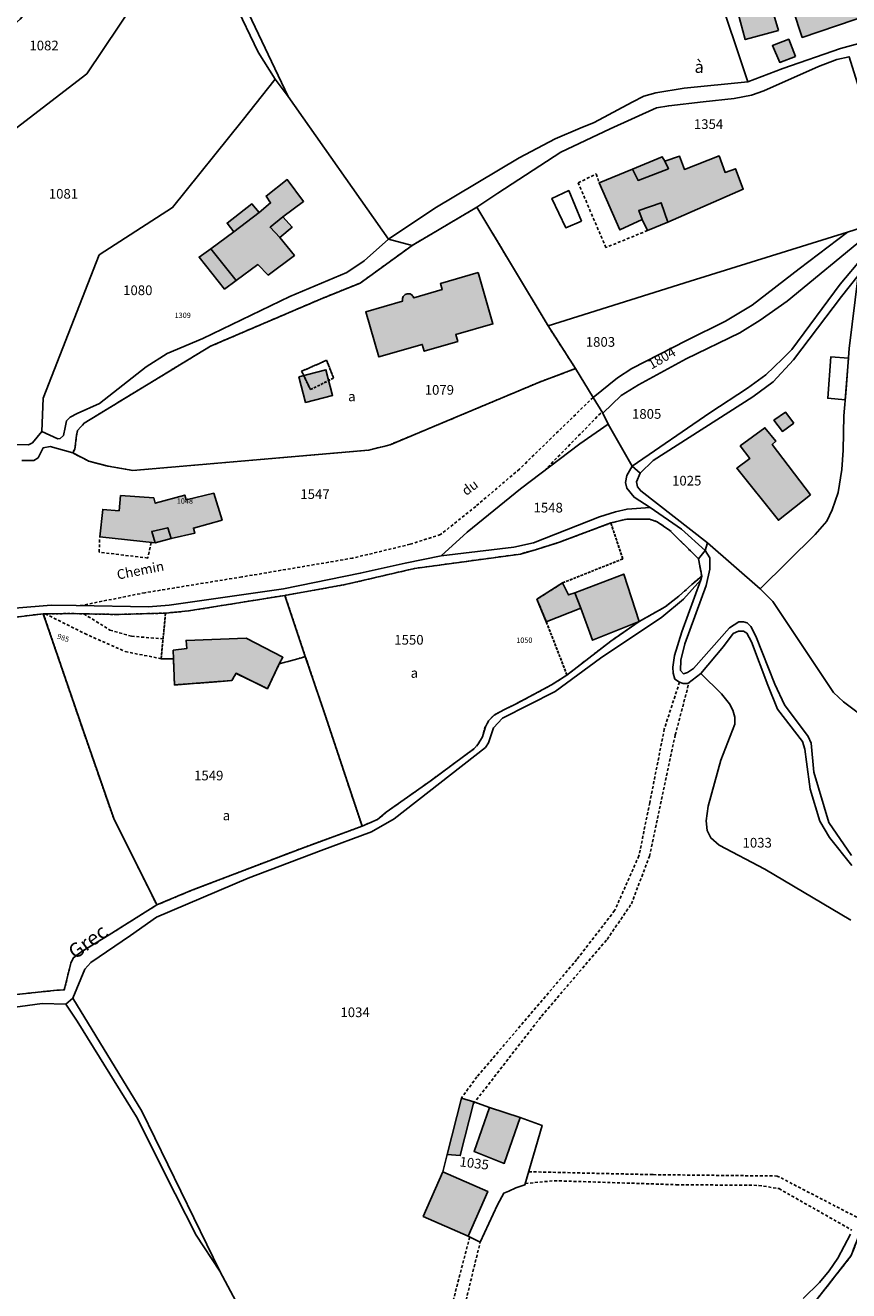
# Model space of a CAD drawing. Units: metres. Extents: x 1047456 to 1051217, y 6303578 to 6306569.
# Drawn here: x 1048767 to 1048937, y 6304135 to 6304396 of the extents above; entities that cross this region are included whole.
import ezdxf
from ezdxf.enums import TextEntityAlignment as Align

# ---------------------------------------------------------------- set-up
doc = ezdxf.new("R2010")
doc.units = ezdxf.units.M
for name, pattern in [('TOPO1', [1, 0.6, -0.4]), ('TOPO2', [2.4, 2, -0.4]), ('TOPO4', [0.8, 0.5, -0.3]), ('TOPO5', [5.4, 3, -1, 0.4, -1])]:
    doc.linetypes.add(name, pattern=pattern)
for name, color, linetype in [('ig_cad_bati_dur', 152, 'CONTINUOUS'), ('ig_cad_bati_dur_hach', 24, 'CONTINUOUS'), ('ig_cad_bati_leger', 215, 'CONTINUOUS'), ('ig_cad_bati_leger_hach', 243, 'CONTINUOUS'), ('ig_cad_detail_lineaire', 252, 'TOPO1'), ('ig_cad_divers_texte', 8, 'CONTINUOUS'), ('ig_cad_hydro', 140, 'CONTINUOUS'), ('ig_cad_lieudit', 7, 'ByLayer'), ('ig_cad_limcom', 1, 'TOPO5'), ('ig_cad_nom_voie', 8, 'CONTINUOUS'), ('ig_cad_numero_voie', 40, 'CONTINUOUS'), ('ig_cad_parcel', 3, 'CONTINUOUS'), ('ig_cad_parcel_num', 3, 'CONTINUOUS'), ('ig_cad_piscine_etang_bassin', 4, 'CONTINUOUS'), ('ig_cad_section', 20, 'TOPO2'), ('ig_cad_sfisc', 2, 'TOPO4'), ('ig_cad_sfisc_texte', 2, 'CONTINUOUS')]:
    doc.layers.add(name, color=color, linetype=linetype)
doc.styles.add('Times New Roman', font='times.ttf')

msp = doc.modelspace()

# ---------------------------------------------------------------- hatches: boundary and pattern name
at = {"layer": 'ig_cad_bati_dur_hach'}
for points in [[(1048945.73, 6304399.72), (1048943.53, 6304405.38), (1048925.81, 6304399.43), (1048927.76, 6304393.64)], [(1048922.83, 6304395.06), (1048921.27, 6304400.35), (1048914.48, 6304398.59), (1048915.99, 6304393.17)], [(1048926.32, 6304389.71), (1048924.96, 6304393.25), (1048921.6, 6304391.93), (1048923.1, 6304388.46)], [(1048892.71, 6304366.46), (1048885.81, 6304363.58), (1048890.06, 6304353.88), (1048894.72, 6304356.07), (1048893.97, 6304357.87), (1048898.58, 6304359.5), (1048900.02, 6304355.52), (1048915.56, 6304362.28), (1048913.99, 6304366.51), (1048911.81, 6304365.76), (1048910.56, 6304369.18), (1048903.41, 6304366.37), (1048902.41, 6304369.1), (1048899.36, 6304368.1), (1048900.1, 6304366.52), (1048893.84, 6304364.1)], [(1048810.83, 6304343.48), (1048815.32, 6304346.74), (1048817.45, 6304344.56), (1048822.88, 6304348.64), (1048819.87, 6304352.33), (1048817.87, 6304354.45), (1048820.48, 6304356.58), (1048824.79, 6304359.78), (1048821.41, 6304364.27), (1048817.04, 6304360.89), (1048817.98, 6304359.45), (1048815.61, 6304357.51), (1048810.37, 6304353.49), (1048805.62, 6304349.98)], [(1048819.87, 6304352.33), (1048822.43, 6304354.46), (1048820.48, 6304356.58), (1048817.87, 6304354.45)], [(1048860.81, 6304345.07), (1048863.88, 6304334.5), (1048856.19, 6304332.28), (1048856.6, 6304330.84), (1048849.69, 6304328.83), (1048849.27, 6304330.27), (1048840.34, 6304327.69), (1048837.63, 6304337), (1048845.22, 6304339.2), (1048845.19, 6304339.32), (1048845.18, 6304339.53), (1048845.19, 6304339.74), (1048845.25, 6304339.94), (1048845.34, 6304340.13), (1048845.46, 6304340.3), (1048845.6, 6304340.45), (1048845.78, 6304340.57), (1048845.97, 6304340.66), (1048846.17, 6304340.71), (1048846.38, 6304340.73), (1048846.59, 6304340.72), (1048846.79, 6304340.67), (1048846.98, 6304340.58), (1048847.15, 6304340.46), (1048847.3, 6304340.31), (1048847.42, 6304340.14), (1048847.51, 6304339.95), (1048847.53, 6304339.87), (1048853.39, 6304341.57), (1048853.02, 6304342.81)], [(1048823.83, 6304323.59), (1048829.4, 6304325.03), (1048830.78, 6304319.72), (1048825.2, 6304318.28)], [(1048929.48, 6304299.2), (1048921.55, 6304309.57), (1048922.3, 6304310.32), (1048920.05, 6304313.06), (1048914.96, 6304309.31), (1048916.9, 6304306.7), (1048914.23, 6304304.7), (1048922.84, 6304293.95)], [(1048794.17, 6304289.28), (1048793.43, 6304291.65), (1048796.73, 6304292.41), (1048797.42, 6304290.17), (1048802.34, 6304291.3), (1048802.03, 6304292.36), (1048807.95, 6304293.99), (1048806.25, 6304299.55), (1048800.51, 6304298.16), (1048800.26, 6304299.16), (1048794.15, 6304297.46), (1048793.84, 6304298.58), (1048786.99, 6304299.06), (1048786.68, 6304295.94), (1048783.31, 6304296.19), (1048782.7, 6304290.56)], [(1048894.1, 6304273.09), (1048890.88, 6304282.87), (1048880.79, 6304278.98), (1048882.05, 6304275.8), (1048884.43, 6304269.18)], [(1048797.92, 6304265.33), (1048798.12, 6304259.97), (1048809.96, 6304260.87), (1048810.84, 6304262.37), (1048817.33, 6304259.19), (1048819.75, 6304264.32), (1048820.5, 6304265.69), (1048812.93, 6304269.61), (1048800.53, 6304269.15), (1048800.67, 6304267.46), (1048797.86, 6304267.14)], [(1048854.44, 6304163.08), (1048857.12, 6304162.82), (1048859.96, 6304173.89), (1048857.37, 6304174.7)], [(1048869.52, 6304170.68), (1048863.17, 6304172.78), (1048859.97, 6304163.64), (1048866.2, 6304161.22)], [(1048858.76, 6304146.18), (1048862.8, 6304155.42), (1048853.52, 6304159.49), (1048849.49, 6304150.27)]]:
    msp.add_hatch(color=256, dxfattribs=at).paths.add_polyline_path(points)
at = {"layer": 'ig_cad_bati_leger_hach'}
for points in [[(1048892.71, 6304366.46), (1048893.84, 6304364.1), (1048900.1, 6304366.52), (1048899.36, 6304368.1), (1048898.83, 6304368.98)], [(1048810.37, 6304353.49), (1048815.61, 6304357.51), (1048814.1, 6304359.25), (1048808.99, 6304355.3)], [(1048894.72, 6304356.07), (1048895.79, 6304353.77), (1048900.02, 6304355.52), (1048898.58, 6304359.5), (1048893.97, 6304357.87)], [(1048810.83, 6304343.48), (1048805.62, 6304349.98), (1048803.2, 6304348.29), (1048808.46, 6304341.67)], [(1048926.02, 6304313.99), (1048924.27, 6304316.29), (1048921.91, 6304314.6), (1048923.65, 6304312.3)], [(1048794.17, 6304289.28), (1048797.42, 6304290.17), (1048796.73, 6304292.41), (1048793.43, 6304291.65)], [(1048874.9, 6304272.99), (1048882.05, 6304275.8), (1048880.79, 6304278.98), (1048879.49, 6304278.54), (1048878.26, 6304281.04), (1048872.96, 6304277.67)]]:
    msp.add_hatch(color=256, dxfattribs=at).paths.add_polyline_path(points)

# ---------------------------------------------------------------- linework, layer by layer
at = {"layer": 'ig_cad_bati_dur'}
for points in [[(1048945.73, 6304399.72), (1048943.53, 6304405.38), (1048925.81, 6304399.43), (1048927.76, 6304393.64)], [(1048922.83, 6304395.06), (1048921.27, 6304400.35), (1048914.48, 6304398.59), (1048915.99, 6304393.17)], [(1048926.32, 6304389.71), (1048924.96, 6304393.25), (1048921.6, 6304391.93), (1048923.1, 6304388.46)], [(1048892.71, 6304366.46), (1048885.81, 6304363.58), (1048890.06, 6304353.88), (1048894.72, 6304356.07), (1048893.97, 6304357.87), (1048898.58, 6304359.5), (1048900.02, 6304355.52), (1048915.56, 6304362.28), (1048913.99, 6304366.51), (1048911.81, 6304365.76), (1048910.56, 6304369.18), (1048903.41, 6304366.37), (1048902.41, 6304369.1), (1048899.36, 6304368.1), (1048900.1, 6304366.52), (1048893.84, 6304364.1)], [(1048810.83, 6304343.48), (1048815.32, 6304346.74), (1048817.45, 6304344.56), (1048822.88, 6304348.64), (1048819.87, 6304352.33), (1048817.87, 6304354.45), (1048820.48, 6304356.58), (1048824.79, 6304359.78), (1048821.41, 6304364.27), (1048817.04, 6304360.89), (1048817.98, 6304359.45), (1048815.61, 6304357.51), (1048810.37, 6304353.49), (1048805.62, 6304349.98)], [(1048819.87, 6304352.33), (1048822.43, 6304354.46), (1048820.48, 6304356.58), (1048817.87, 6304354.45)], [(1048860.81, 6304345.07), (1048863.88, 6304334.5), (1048856.19, 6304332.28), (1048856.6, 6304330.84), (1048849.69, 6304328.83), (1048849.27, 6304330.27), (1048840.34, 6304327.69), (1048837.63, 6304337), (1048845.22, 6304339.2), (1048845.19, 6304339.32), (1048845.18, 6304339.53), (1048845.19, 6304339.74), (1048845.25, 6304339.94), (1048845.34, 6304340.13), (1048845.46, 6304340.3), (1048845.6, 6304340.45), (1048845.78, 6304340.57), (1048845.97, 6304340.66), (1048846.17, 6304340.71), (1048846.38, 6304340.73), (1048846.59, 6304340.72), (1048846.79, 6304340.67), (1048846.98, 6304340.58), (1048847.15, 6304340.46), (1048847.3, 6304340.31), (1048847.42, 6304340.14), (1048847.51, 6304339.95), (1048847.53, 6304339.87), (1048853.39, 6304341.57), (1048853.02, 6304342.81)], [(1048823.83, 6304323.59), (1048829.4, 6304325.03), (1048830.78, 6304319.72), (1048825.2, 6304318.28)], [(1048929.48, 6304299.2), (1048921.55, 6304309.57), (1048922.3, 6304310.32), (1048920.05, 6304313.06), (1048914.96, 6304309.31), (1048916.9, 6304306.7), (1048914.23, 6304304.7), (1048922.84, 6304293.95)], [(1048794.17, 6304289.28), (1048793.43, 6304291.65), (1048796.73, 6304292.41), (1048797.42, 6304290.17), (1048802.34, 6304291.3), (1048802.03, 6304292.36), (1048807.95, 6304293.99), (1048806.25, 6304299.55), (1048800.51, 6304298.16), (1048800.26, 6304299.16), (1048794.15, 6304297.46), (1048793.84, 6304298.58), (1048786.99, 6304299.06), (1048786.68, 6304295.94), (1048783.31, 6304296.19), (1048782.7, 6304290.56)], [(1048894.1, 6304273.09), (1048890.88, 6304282.87), (1048880.79, 6304278.98), (1048882.05, 6304275.8), (1048884.43, 6304269.18)], [(1048797.92, 6304265.33), (1048798.12, 6304259.97), (1048809.96, 6304260.87), (1048810.84, 6304262.37), (1048817.33, 6304259.19), (1048819.75, 6304264.32), (1048820.5, 6304265.69), (1048812.93, 6304269.61), (1048800.53, 6304269.15), (1048800.67, 6304267.46), (1048797.86, 6304267.14)], [(1048854.44, 6304163.08), (1048857.12, 6304162.82), (1048859.96, 6304173.89), (1048857.37, 6304174.7)], [(1048869.52, 6304170.68), (1048863.17, 6304172.78), (1048859.97, 6304163.64), (1048866.2, 6304161.22)], [(1048858.76, 6304146.18), (1048862.8, 6304155.42), (1048853.52, 6304159.49), (1048849.49, 6304150.27)]]:
    msp.add_lwpolyline(points, close=True, dxfattribs=at)
at = {"layer": 'ig_cad_bati_leger'}
for points in [[(1048892.71, 6304366.46), (1048893.84, 6304364.1), (1048900.1, 6304366.52), (1048899.36, 6304368.1), (1048898.83, 6304368.98)], [(1048810.37, 6304353.49), (1048815.61, 6304357.51), (1048814.1, 6304359.25), (1048808.99, 6304355.3)], [(1048894.72, 6304356.07), (1048895.79, 6304353.77), (1048900.02, 6304355.52), (1048898.58, 6304359.5), (1048893.97, 6304357.87)], [(1048810.83, 6304343.48), (1048805.62, 6304349.98), (1048803.2, 6304348.29), (1048808.46, 6304341.67)], [(1048926.02, 6304313.99), (1048924.27, 6304316.29), (1048921.91, 6304314.6), (1048923.65, 6304312.3)], [(1048794.17, 6304289.28), (1048797.42, 6304290.17), (1048796.73, 6304292.41), (1048793.43, 6304291.65)], [(1048874.9, 6304272.99), (1048882.05, 6304275.8), (1048880.79, 6304278.98), (1048879.49, 6304278.54), (1048878.26, 6304281.04), (1048872.96, 6304277.67)]]:
    msp.add_lwpolyline(points, close=True, dxfattribs=at)
at = {"layer": 'ig_cad_detail_lineaire'}
for points in [[(1048895.79, 6304353.77), (1048887.21, 6304350.26), (1048881.49, 6304363.59), (1048885.19, 6304365.45), (1048885.81, 6304363.58)], [(1048884.55, 6304319.31), (1048869.34, 6304304.51)], [(1048874.51, 6304304.21), (1048886.39, 6304316.34)], [(1048869.34, 6304304.51), (1048860.33, 6304296.83)], [(1048860.33, 6304296.83), (1048853.07, 6304291.01), (1048846.77, 6304289.01), (1048834.91, 6304286.14), (1048812, 6304282.26)], [(1048793.3, 6304289.37), (1048792.6, 6304286.17), (1048782.58, 6304287.38), (1048782.7, 6304290.56)], [(1048812, 6304282.26), (1048792, 6304279), (1048778.66, 6304276.34)], [(1048771.44, 6304274.67), (1048779.61, 6304270.56), (1048787.97, 6304266.87), (1048795.37, 6304265.38)], [(1048779.42, 6304274.64), (1048784.8, 6304271.31), (1048789.27, 6304270.02), (1048795.76, 6304269.49)], [(1048735.86, 6303992.14), (1048768.2, 6304018.49), (1048807.18, 6304043), (1048821.02, 6304060.81), (1048842.48, 6304071.68), (1048873.78, 6304090.57), (1048904.92, 6304110.71), (1048929.52, 6304131.56), (1048937.87, 6304142.19), (1048941.9, 6304153.08), (1048944.42, 6304167.83), (1048948.74, 6304176.53), (1048952.23, 6304180.32), (1048972.14, 6304197.12), (1048996.85, 6304210.41), (1049027.04, 6304224.66), (1049026.05, 6304227.44), (1049023.77, 6304232.45), (1049036.78, 6304243.06), (1049062.45, 6304265.18)], [(1048902.41, 6304260.55), (1048899.26, 6304250.87), (1048896.26, 6304235.65), (1048894.02, 6304224.69), (1048889.01, 6304213.38), (1048881.2, 6304203.28), (1048860.57, 6304179.06), (1048857.37, 6304174.7)], [(1048859.87, 6304173.55), (1048873.92, 6304191.62), (1048887.45, 6304207.46), (1048892.47, 6304214.78), (1048896.19, 6304224.61), (1048901.53, 6304249.66), (1048904.35, 6304260.4)], [(1048939, 6304150.11), (1048922.59, 6304158.61), (1048896.87, 6304158.89), (1048871.26, 6304159.49)], [(1048870.56, 6304157.06), (1048876.52, 6304157.64), (1048901.74, 6304156.82), (1048918.78, 6304156.68), (1048922.95, 6304156), (1048938.01, 6304147.44)], [(1048859.08, 6304146.02), (1048846.65, 6304098.18)], [(1048860.4, 6304085.67), (1048849.81, 6304098.03), (1048861.25, 6304144.98)]]:
    msp.add_lwpolyline(points, dxfattribs=at)
at = {"layer": 'ig_cad_hydro'}
for points in [[(1048810.5, 6304400.73), (1048815.38, 6304390.59), (1048818.9, 6304385.04), (1048821.58, 6304381.45), (1048812.7, 6304400.09)], [(1048940.29, 6304348.33), (1048935.58, 6304342.71), (1048925.61, 6304329.21), (1048923.69, 6304327.27), (1048920.22, 6304323.97), (1048916.44, 6304321.24), (1048908.68, 6304316.11), (1048892.64, 6304305.16), (1048894.26, 6304303.71), (1048896.95, 6304306.27), (1048917.51, 6304319.46), (1048921.77, 6304322.56), (1048925.93, 6304327.05), (1048935.84, 6304340.18), (1048939.31, 6304344.49)], [(1048762.21, 6304193.07), (1048770.8, 6304194.22), (1048775.67, 6304194.08), (1048777.13, 6304195.31), (1048779.61, 6304201.32), (1048780.84, 6304202.69), (1048789.04, 6304208.22), (1048794.41, 6304212.06), (1048813.33, 6304220.09), (1048828.4, 6304225.79), (1048838.83, 6304229.64), (1048843.48, 6304232.32), (1048862.32, 6304247.09), (1048862.93, 6304248.03), (1048864.01, 6304251.1), (1048865.85, 6304253.1), (1048876.75, 6304258.6), (1048886.11, 6304265.5), (1048898.75, 6304273.94), (1048903.26, 6304277.66), (1048906.83, 6304281.64), (1048906.98, 6304282.44), (1048904.92, 6304280.67), (1048902.25, 6304278.29), (1048899.45, 6304276.09), (1048894.1, 6304273.09), (1048888.19, 6304269.01), (1048879.17, 6304262.02), (1048876, 6304259.97), (1048868.66, 6304256.08), (1048866.1, 6304254.83), (1048864.12, 6304253.76), (1048862.99, 6304252.57), (1048862.31, 6304251.33), (1048861.71, 6304249.29), (1048860.78, 6304247.66), (1048859.96, 6304246.78), (1048851.12, 6304240.28), (1048841.86, 6304233.7), (1048840.05, 6304232.2), (1048836.87, 6304230.83), (1048824.54, 6304226.31), (1048801.71, 6304217.59), (1048794.49, 6304214.58), (1048784.64, 6304208.4), (1048778.97, 6304204.96), (1048777.29, 6304203.65), (1048776.73, 6304202.57), (1048775.37, 6304197.02), (1048773.87, 6304196.96), (1048762.25, 6304195.75)]]:
    msp.add_lwpolyline(points, dxfattribs=at)
for points in [[(1048907.72, 6304287.74), (1048908.16, 6304289.3), (1048894.41, 6304300.02), (1048893.74, 6304300.86), (1048893.55, 6304301.9), (1048894.26, 6304303.71), (1048892.64, 6304305.16), (1048891.52, 6304303.2), (1048891.27, 6304301.77), (1048891.52, 6304300.58), (1048893.02, 6304298.71), (1048896.33, 6304296.6), (1048902.82, 6304292.12)], [(1048807.48, 6304138.98), (1048791.36, 6304171.99), (1048777.13, 6304195.31), (1048775.67, 6304194.08), (1048778.06, 6304190.55), (1048790.3, 6304170.86), (1048798.3, 6304154.92), (1048802.61, 6304146.43)]]:
    msp.add_lwpolyline(points, close=True, dxfattribs=at)
at = {"layer": 'ig_cad_lieudit'}
for points in [[(1048766.64, 6304306.28), (1048769.1, 6304306.33), (1048769.99, 6304306.86), (1048771.02, 6304308.94), (1048772.49, 6304309.17), (1048777.11, 6304307.86), (1048777.57, 6304308.62), (1048777.9, 6304311.5), (1048778.13, 6304312.49), (1048779.45, 6304314), (1048805.55, 6304329.88), (1048828.26, 6304339.6), (1048836.48, 6304342.93), (1048847.19, 6304350.69), (1048842.35, 6304351.95), (1048821.58, 6304381.45), (1048812.7, 6304400.09)], [(1048812.7, 6304400.09), (1048821.58, 6304381.45), (1048842.35, 6304351.95), (1048847.19, 6304350.69), (1048860.58, 6304358.58), (1048875.27, 6304334.1), (1048880.94, 6304325.26), (1048884.55, 6304319.31), (1048886.54, 6304316.1), (1048887.67, 6304313.83), (1048892.64, 6304305.16), (1048894.26, 6304303.71), (1048893.55, 6304301.9), (1048893.74, 6304300.86), (1048894.41, 6304300.02), (1048908.16, 6304289.3), (1048919.05, 6304279.78), (1048921.67, 6304277.21), (1048934.18, 6304258.39), (1048936.25, 6304256.49), (1048946.89, 6304248.52)], [(1048762.21, 6304193.07), (1048770.8, 6304194.22), (1048775.67, 6304194.08), (1048777.13, 6304195.31), (1048779.61, 6304201.32), (1048780.84, 6304202.69), (1048789.04, 6304208.22), (1048794.41, 6304212.06), (1048813.33, 6304220.09), (1048828.4, 6304225.79), (1048838.83, 6304229.64), (1048843.48, 6304232.32), (1048862.32, 6304247.09), (1048862.93, 6304248.03), (1048864.01, 6304251.1), (1048865.85, 6304253.1), (1048876.75, 6304258.6), (1048886.11, 6304265.5), (1048898.75, 6304273.94), (1048903.26, 6304277.66), (1048906.83, 6304281.64), (1048906.98, 6304282.44), (1048906.35, 6304285.99), (1048907.72, 6304287.74), (1048908.16, 6304289.3), (1048894.41, 6304300.02), (1048893.74, 6304300.86), (1048893.55, 6304301.9), (1048894.26, 6304303.71), (1048892.64, 6304305.16), (1048887.67, 6304313.83), (1048886.54, 6304316.1), (1048884.55, 6304319.31), (1048880.94, 6304325.26), (1048875.27, 6304334.1), (1048860.58, 6304358.58), (1048847.19, 6304350.69), (1048836.48, 6304342.93), (1048828.26, 6304339.6), (1048805.55, 6304329.88), (1048779.45, 6304314), (1048778.13, 6304312.49), (1048777.9, 6304311.5), (1048777.57, 6304308.62), (1048777.11, 6304307.86), (1048772.49, 6304309.17), (1048771.02, 6304308.94), (1048769.99, 6304306.86), (1048769.1, 6304306.33), (1048766.64, 6304306.28)], [(1048946.89, 6304248.52), (1048936.25, 6304256.49), (1048934.18, 6304258.39), (1048921.67, 6304277.21), (1048919.05, 6304279.78), (1048908.16, 6304289.3), (1048907.72, 6304287.74), (1048906.35, 6304285.99), (1048906.98, 6304282.44), (1048906.83, 6304281.64), (1048903.26, 6304277.66), (1048898.75, 6304273.94), (1048886.11, 6304265.5), (1048876.75, 6304258.6), (1048865.85, 6304253.1), (1048864.01, 6304251.1), (1048862.93, 6304248.03), (1048862.32, 6304247.09), (1048843.48, 6304232.32), (1048838.83, 6304229.64), (1048828.4, 6304225.79), (1048813.33, 6304220.09), (1048794.41, 6304212.06), (1048789.04, 6304208.22), (1048780.84, 6304202.69), (1048779.61, 6304201.32), (1048777.13, 6304195.31), (1048775.67, 6304194.08), (1048770.8, 6304194.22), (1048762.21, 6304193.07)], [(1048929.52, 6304131.56), (1048937.87, 6304142.19)]]:
    msp.add_lwpolyline(points, dxfattribs=at)
at = {"layer": 'ig_cad_limcom'}
msp.add_lwpolyline([(1048735.86, 6303992.14), (1048768.2, 6304018.49), (1048807.18, 6304043), (1048821.02, 6304060.81), (1048842.48, 6304071.68), (1048873.78, 6304090.57), (1048904.92, 6304110.71), (1048929.52, 6304131.56), (1048937.87, 6304142.19), (1048941.9, 6304153.08), (1048944.42, 6304167.83), (1048948.74, 6304176.53), (1048952.23, 6304180.32), (1048972.14, 6304197.12), (1048996.85, 6304210.41), (1049027.04, 6304224.66), (1049026.05, 6304227.44), (1049023.77, 6304232.45), (1049036.78, 6304243.06), (1049062.45, 6304265.18)], dxfattribs=at)
msp.add_lwpolyline([(1048735.86, 6303992.14), (1048768.2, 6304018.49), (1048807.18, 6304043), (1048821.02, 6304060.81), (1048842.48, 6304071.68), (1048873.78, 6304090.57), (1048904.92, 6304110.71), (1048929.52, 6304131.56), (1048937.87, 6304142.19), (1048941.9, 6304153.08), (1048944.42, 6304167.83), (1048948.74, 6304176.53), (1048952.23, 6304180.32), (1048972.14, 6304197.12), (1048996.85, 6304210.41), (1049027.04, 6304224.66), (1049026.05, 6304227.44), (1049023.77, 6304232.45), (1049036.78, 6304243.06), (1049062.45, 6304265.18)], dxfattribs=at)
msp.add_lwpolyline([(1048735.86, 6303992.14), (1048768.2, 6304018.49), (1048807.18, 6304043), (1048821.02, 6304060.81), (1048842.48, 6304071.68), (1048873.78, 6304090.57), (1048904.92, 6304110.71), (1048929.52, 6304131.56), (1048937.87, 6304142.19), (1048941.9, 6304153.08), (1048944.42, 6304167.83), (1048948.74, 6304176.53), (1048952.23, 6304180.32), (1048972.14, 6304197.12), (1048996.85, 6304210.41), (1049027.04, 6304224.66), (1049026.05, 6304227.44), (1049023.77, 6304232.45), (1049036.78, 6304243.06), (1049062.45, 6304265.18)], dxfattribs=at)
msp.add_lwpolyline([(1048735.86, 6303992.14), (1048768.2, 6304018.49), (1048807.18, 6304043), (1048821.02, 6304060.81), (1048842.48, 6304071.68), (1048873.78, 6304090.57), (1048904.92, 6304110.71), (1048929.52, 6304131.56), (1048937.87, 6304142.19), (1048941.9, 6304153.08), (1048944.42, 6304167.83), (1048948.74, 6304176.53), (1048952.23, 6304180.32), (1048972.14, 6304197.12), (1048996.85, 6304210.41), (1049027.04, 6304224.66), (1049026.05, 6304227.44), (1049023.77, 6304232.45), (1049036.78, 6304243.06), (1049062.45, 6304265.18)], dxfattribs=at)
msp.add_lwpolyline([(1048735.86, 6303992.14), (1048768.2, 6304018.49), (1048807.18, 6304043), (1048821.02, 6304060.81), (1048842.48, 6304071.68), (1048873.78, 6304090.57), (1048904.92, 6304110.71), (1048929.52, 6304131.56), (1048937.87, 6304142.19), (1048941.9, 6304153.08), (1048944.42, 6304167.83), (1048948.74, 6304176.53), (1048952.23, 6304180.32), (1048972.14, 6304197.12), (1048996.85, 6304210.41), (1049027.04, 6304224.66), (1049026.05, 6304227.44), (1049023.77, 6304232.45), (1049036.78, 6304243.06), (1049062.45, 6304265.18)], dxfattribs=at)
msp.add_lwpolyline([(1048735.86, 6303992.14), (1048768.2, 6304018.49), (1048807.18, 6304043), (1048821.02, 6304060.81), (1048842.48, 6304071.68), (1048873.78, 6304090.57), (1048904.92, 6304110.71), (1048929.52, 6304131.56), (1048937.87, 6304142.19), (1048941.9, 6304153.08), (1048944.42, 6304167.83), (1048948.74, 6304176.53), (1048952.23, 6304180.32), (1048972.14, 6304197.12), (1048996.85, 6304210.41), (1049027.04, 6304224.66), (1049026.05, 6304227.44), (1049023.77, 6304232.45), (1049036.78, 6304243.06), (1049062.45, 6304265.18)], dxfattribs=at)
msp.add_lwpolyline([(1048735.86, 6303992.14), (1048768.2, 6304018.49), (1048807.18, 6304043), (1048821.02, 6304060.81), (1048842.48, 6304071.68), (1048873.78, 6304090.57), (1048904.92, 6304110.71), (1048929.52, 6304131.56), (1048937.87, 6304142.19), (1048941.9, 6304153.08), (1048944.42, 6304167.83), (1048948.74, 6304176.53), (1048952.23, 6304180.32), (1048972.14, 6304197.12), (1048996.85, 6304210.41), (1049027.04, 6304224.66), (1049026.05, 6304227.44), (1049023.77, 6304232.45), (1049036.78, 6304243.06), (1049062.45, 6304265.18)], dxfattribs=at)
msp.add_lwpolyline([(1048735.86, 6303992.14), (1048768.2, 6304018.49), (1048807.18, 6304043), (1048821.02, 6304060.81), (1048842.48, 6304071.68), (1048873.78, 6304090.57), (1048904.92, 6304110.71), (1048929.52, 6304131.56), (1048937.87, 6304142.19), (1048941.9, 6304153.08), (1048944.42, 6304167.83), (1048948.74, 6304176.53), (1048952.23, 6304180.32), (1048972.14, 6304197.12), (1048996.85, 6304210.41), (1049027.04, 6304224.66), (1049026.05, 6304227.44), (1049023.77, 6304232.45), (1049036.78, 6304243.06), (1049062.45, 6304265.18)], dxfattribs=at)
msp.add_lwpolyline([(1048735.86, 6303992.14), (1048768.2, 6304018.49), (1048807.18, 6304043), (1048821.02, 6304060.81), (1048842.48, 6304071.68), (1048873.78, 6304090.57), (1048904.92, 6304110.71), (1048929.52, 6304131.56), (1048937.87, 6304142.19), (1048941.9, 6304153.08), (1048944.42, 6304167.83), (1048948.74, 6304176.53), (1048952.23, 6304180.32), (1048972.14, 6304197.12), (1048996.85, 6304210.41), (1049027.04, 6304224.66), (1049026.05, 6304227.44), (1049023.77, 6304232.45), (1049036.78, 6304243.06), (1049062.45, 6304265.18)], dxfattribs=at)
at = {"layer": 'ig_cad_parcel'}
for points in [[(1048962.57, 6304446.14), (1048932.76, 6304434.74), (1048903.37, 6304423.8), (1048916.52, 6304384.45), (1048923.74, 6304387.23), (1048935.67, 6304391.37), (1048943.67, 6304393.55), (1048953.44, 6304396), (1048968.36, 6304401.09), (1048977.7, 6304404.2), (1048967.44, 6304432.94)], [(1048793.38, 6304427.11), (1048779.87, 6304413.54), (1048774.9, 6304408.62), (1048769.79, 6304401.53), (1048766.24, 6304397.4), (1048753.04, 6304385.76), (1048748.55, 6304380.82), (1048741.63, 6304372.82), (1048743.23, 6304358.31), (1048748.08, 6304361.62), (1048780, 6304386.13), (1048790.14, 6304401.2), (1048804.91, 6304413.04), (1048801.33, 6304418.57)], [(1048743.23, 6304358.31), (1048747.04, 6304326.65), (1048757.75, 6304312.55), (1048759.68, 6304310.49), (1048762.25, 6304306.56), (1048762.82, 6304306), (1048763.75, 6304309.06), (1048764.19, 6304309.56), (1048765.12, 6304309.63), (1048768, 6304309.51), (1048768.81, 6304309.95), (1048770.73, 6304312.27), (1048771.04, 6304319.16), (1048782.58, 6304348.74), (1048797.72, 6304358.5), (1048812.1, 6304376.39), (1048818.9, 6304385.04), (1048815.38, 6304390.59), (1048810.5, 6304400.73), (1048807.23, 6304408.79), (1048804.91, 6304413.04), (1048790.14, 6304401.2), (1048780, 6304386.13), (1048748.08, 6304361.62)], [(1048944.26, 6304355.68), (1048937.11, 6304353.42), (1048904.63, 6304343.28), (1048875.27, 6304334.1), (1048860.58, 6304358.58), (1048864.86, 6304361.48), (1048877.9, 6304369.97), (1048888.09, 6304374.78), (1048897.63, 6304379.1), (1048900.18, 6304379.53), (1048907.27, 6304380.36), (1048913.68, 6304380.99), (1048917.29, 6304381.69), (1048919.82, 6304382.62), (1048931.12, 6304387.63), (1048934.86, 6304389.06), (1048937.41, 6304389.63), (1048943.1, 6304371.5), (1048947.74, 6304356.88)], [(1048842.35, 6304351.95), (1048837.3, 6304347.5), (1048833.74, 6304345.12), (1048821.92, 6304340.16), (1048803.96, 6304331.49), (1048796.61, 6304328.37), (1048792.31, 6304325.6), (1048782.64, 6304318.08), (1048778.04, 6304315.97), (1048776.6, 6304315.21), (1048775.85, 6304314.46), (1048775.54, 6304313.09), (1048775.18, 6304311.46), (1048774.55, 6304310.84), (1048774.05, 6304310.78), (1048770.73, 6304312.27), (1048771.04, 6304319.16), (1048782.58, 6304348.74), (1048797.72, 6304358.5), (1048812.1, 6304376.39), (1048818.9, 6304385.04), (1048821.58, 6304381.45)], [(1048777.11, 6304307.86), (1048780.43, 6304306.17), (1048784.42, 6304305.11), (1048789.54, 6304304.25), (1048838.25, 6304308.43), (1048842.64, 6304309.55), (1048856.59, 6304315.38), (1048873.47, 6304322.47), (1048880.94, 6304325.26), (1048875.27, 6304334.1), (1048860.58, 6304358.58), (1048847.19, 6304350.69), (1048836.48, 6304342.93), (1048828.26, 6304339.6), (1048805.55, 6304329.88), (1048779.45, 6304314), (1048778.13, 6304312.49), (1048777.9, 6304311.5), (1048777.57, 6304308.62)], [(1048884.55, 6304319.31), (1048886.54, 6304316.1), (1048890.33, 6304319.68), (1048893.93, 6304321.93), (1048903.8, 6304327.25), (1048914.86, 6304332.68), (1048919.07, 6304335.28), (1048924.65, 6304339.16), (1048941.35, 6304352.95), (1048944.26, 6304355.68), (1048937.11, 6304353.42), (1048927.14, 6304345.83), (1048917.39, 6304338.33), (1048911.92, 6304335.03), (1048903.82, 6304331.1), (1048892.58, 6304325.29), (1048889.59, 6304323.35)], [(1048887.67, 6304313.83), (1048892.64, 6304305.16), (1048908.68, 6304316.11), (1048916.44, 6304321.24), (1048920.22, 6304323.97), (1048923.69, 6304327.27), (1048925.61, 6304329.21), (1048935.58, 6304342.71), (1048940.29, 6304348.33), (1048944.08, 6304352.45), (1048948.24, 6304356.32), (1048947.74, 6304356.88), (1048944.26, 6304355.68), (1048941.35, 6304352.95), (1048924.65, 6304339.16), (1048919.07, 6304335.28), (1048914.86, 6304332.68), (1048903.8, 6304327.25), (1048893.93, 6304321.93), (1048890.33, 6304319.68), (1048886.54, 6304316.1)], [(1048880.94, 6304325.26), (1048884.55, 6304319.31), (1048889.59, 6304323.35), (1048892.58, 6304325.29), (1048903.82, 6304331.1), (1048911.92, 6304335.03), (1048917.39, 6304338.33), (1048927.14, 6304345.83), (1048937.11, 6304353.42), (1048904.63, 6304343.28), (1048875.27, 6304334.1)], [(1048908.16, 6304289.3), (1048919.05, 6304279.78), (1048930.43, 6304291), (1048932.84, 6304293.8), (1048933.9, 6304296.11), (1048935.13, 6304299.72), (1048935.93, 6304304.43), (1048936.17, 6304308.42), (1048936.33, 6304315.51), (1048936.82, 6304321.05), (1048937.42, 6304329.42), (1048939.31, 6304344.49), (1048935.84, 6304340.18), (1048925.93, 6304327.05), (1048921.77, 6304322.56), (1048917.51, 6304319.46), (1048896.95, 6304306.27), (1048894.26, 6304303.71), (1048893.55, 6304301.9), (1048893.74, 6304300.86), (1048894.41, 6304300.02)], [(1048853.18, 6304286.59), (1048868.17, 6304288.42), (1048872.28, 6304289.31), (1048885.87, 6304294.7), (1048889.16, 6304295.71), (1048891.59, 6304296.28), (1048896.33, 6304296.6), (1048893.02, 6304298.71), (1048891.52, 6304300.58), (1048891.27, 6304301.77), (1048891.52, 6304303.2), (1048892.64, 6304305.16), (1048887.67, 6304313.83), (1048881.84, 6304309.71), (1048869.54, 6304300.48), (1048858.53, 6304291.53)], [(1048820.93, 6304278.46), (1048825.14, 6304265.81), (1048828.84, 6304254.94), (1048836.87, 6304230.83), (1048840.05, 6304232.2), (1048841.86, 6304233.7), (1048851.12, 6304240.28), (1048859.96, 6304246.78), (1048860.78, 6304247.66), (1048861.71, 6304249.29), (1048862.31, 6304251.33), (1048862.99, 6304252.57), (1048864.12, 6304253.76), (1048866.1, 6304254.83), (1048868.66, 6304256.08), (1048876, 6304259.97), (1048879.17, 6304262.02), (1048888.19, 6304269.01), (1048894.1, 6304273.09), (1048899.45, 6304276.09), (1048902.25, 6304278.29), (1048904.92, 6304280.67), (1048906.98, 6304282.44), (1048906.35, 6304285.99), (1048900.39, 6304291.87), (1048897.76, 6304293.67), (1048896.2, 6304294.17), (1048891.53, 6304294.22), (1048888.22, 6304293.4), (1048877.6, 6304289.44), (1048872.86, 6304287.94), (1048869.56, 6304286.99), (1048847.66, 6304284.01), (1048833.38, 6304280.68)], [(1048820.93, 6304278.46), (1048801.02, 6304275.24), (1048796.28, 6304274.79), (1048786.19, 6304274.52), (1048777.33, 6304274.69), (1048771.03, 6304274.67), (1048779.94, 6304248.63), (1048785.59, 6304232.4), (1048794.49, 6304214.58), (1048801.71, 6304217.59), (1048824.54, 6304226.31), (1048836.87, 6304230.83), (1048828.84, 6304254.94), (1048825.14, 6304265.81)], [(1048858.76, 6304146.18), (1048849.49, 6304150.27), (1048853.52, 6304159.49), (1048854.44, 6304163.08), (1048857.37, 6304174.7), (1048859.96, 6304173.89), (1048863.17, 6304172.78), (1048869.52, 6304170.68), (1048874.01, 6304169.07), (1048870.48, 6304156.77), (1048868.58, 6304156.18), (1048867.13, 6304155.49), (1048866.13, 6304155.08), (1048864.83, 6304152.65), (1048861.25, 6304144.98)], [(1048858.76, 6304146.18), (1048849.49, 6304150.27), (1048853.52, 6304159.49), (1048854.44, 6304163.08), (1048857.37, 6304174.7), (1048859.96, 6304173.89), (1048863.17, 6304172.78), (1048869.52, 6304170.68), (1048874.01, 6304169.07), (1048870.48, 6304156.77), (1048868.58, 6304156.18), (1048867.13, 6304155.49), (1048866.13, 6304155.08), (1048864.83, 6304152.65), (1048861.25, 6304144.98)]]:
    msp.add_lwpolyline(points, close=True, dxfattribs=at)
for points in [[(1048812.7, 6304400.09), (1048821.58, 6304381.45), (1048842.35, 6304351.95), (1048851.86, 6304358.36), (1048869.32, 6304368.75), (1048876.74, 6304372.72), (1048881.91, 6304374.92), (1048884.76, 6304376.04), (1048892.6, 6304380.23), (1048895.02, 6304381.48), (1048897.5, 6304382.18), (1048903.35, 6304383.12), (1048916.52, 6304384.45), (1048903.37, 6304423.8)], [(1048946.89, 6304248.52), (1048936.25, 6304256.49), (1048934.18, 6304258.39), (1048921.67, 6304277.21), (1048919.05, 6304279.78), (1048930.43, 6304291), (1048932.84, 6304293.8), (1048933.9, 6304296.11), (1048935.13, 6304299.72), (1048935.93, 6304304.43), (1048936.17, 6304308.42), (1048936.33, 6304315.51), (1048936.82, 6304321.05), (1048937.42, 6304329.42)], [(1048766.64, 6304306.28), (1048769.1, 6304306.33), (1048769.99, 6304306.86), (1048771.02, 6304308.94), (1048772.49, 6304309.17), (1048777.11, 6304307.86), (1048780.43, 6304306.17), (1048784.42, 6304305.11), (1048789.54, 6304304.25), (1048838.25, 6304308.43), (1048842.64, 6304309.55), (1048856.59, 6304315.38), (1048873.47, 6304322.47), (1048880.94, 6304325.26), (1048884.55, 6304319.31), (1048886.54, 6304316.1), (1048887.67, 6304313.83), (1048881.84, 6304309.71), (1048869.54, 6304300.48), (1048858.53, 6304291.53), (1048853.18, 6304286.59), (1048845.79, 6304285.12), (1048836.5, 6304283.04), (1048820.67, 6304279.82), (1048797.01, 6304276.46), (1048792.77, 6304276.07), (1048777.84, 6304276.36), (1048772.67, 6304276.41), (1048765.19, 6304275.83)], [(1048946.89, 6304248.52), (1048936.25, 6304256.49), (1048934.18, 6304258.39), (1048921.67, 6304277.21), (1048919.05, 6304279.78), (1048908.16, 6304289.3), (1048907.72, 6304287.74), (1048908.63, 6304286.23), (1048908.64, 6304283.85), (1048907.89, 6304280.5), (1048903.5, 6304268.46), (1048902.7, 6304265.1), (1048902.64, 6304262.92), (1048903.21, 6304262.29), (1048904.08, 6304262.54), (1048905.32, 6304263.35), (1048912.72, 6304271.79), (1048914.64, 6304272.98), (1048915.63, 6304272.98), (1048916.39, 6304272.79), (1048917.14, 6304272.04), (1048918.13, 6304270.05), (1048922.07, 6304260.11), (1048924.07, 6304255.87), (1048928.99, 6304249.36), (1048929.56, 6304247.93), (1048930.13, 6304241.95), (1048933.2, 6304231.58), (1048937.88, 6304224.74)], [(1048937.79, 6304211.4), (1048920.04, 6304221.93), (1048910.57, 6304226.88), (1048908.89, 6304228.38), (1048908.13, 6304229.94), (1048907.88, 6304231.93), (1048908.31, 6304234.98), (1048910.96, 6304244.46), (1048913.81, 6304251.87), (1048913.81, 6304253.3), (1048913.43, 6304254.79), (1048912.74, 6304256.04), (1048911.06, 6304258.15), (1048906.83, 6304262.36), (1048904.15, 6304260.24), (1048903.16, 6304260.24), (1048902.41, 6304260.55), (1048901.41, 6304261.17), (1048901.1, 6304262.41), (1048901.03, 6304263.66), (1048901.34, 6304266.03), (1048902.89, 6304270.96), (1048906.83, 6304281.64), (1048903.26, 6304277.66), (1048898.75, 6304273.94), (1048886.11, 6304265.5), (1048876.75, 6304258.6), (1048865.85, 6304253.1), (1048864.01, 6304251.1), (1048862.93, 6304248.03), (1048862.32, 6304247.09), (1048843.48, 6304232.32), (1048838.83, 6304229.64), (1048828.4, 6304225.79), (1048813.33, 6304220.09), (1048794.41, 6304212.06), (1048789.04, 6304208.22), (1048780.84, 6304202.69), (1048779.61, 6304201.32), (1048777.13, 6304195.31), (1048791.36, 6304171.99), (1048807.48, 6304138.98), (1048816.36, 6304122.32)], [(1048762.25, 6304195.75), (1048773.87, 6304196.96), (1048775.37, 6304197.02), (1048776.73, 6304202.57), (1048777.29, 6304203.65), (1048778.97, 6304204.96), (1048784.64, 6304208.4), (1048794.49, 6304214.58), (1048785.59, 6304232.4), (1048779.94, 6304248.63), (1048771.03, 6304274.67), (1048760.33, 6304273.33)], [(1048938.01, 6304222.68), (1048933.38, 6304228.46), (1048931.38, 6304231.88), (1048929.39, 6304238.46), (1048928.63, 6304244.07), (1048928.31, 6304246.74), (1048927.81, 6304248.3), (1048922.64, 6304254.94), (1048920.63, 6304259.93), (1048917.3, 6304268.89), (1048916.31, 6304270.63), (1048915.62, 6304271.07), (1048914.57, 6304271.07), (1048913.51, 6304270.56), (1048911.46, 6304267.94), (1048906.83, 6304262.36), (1048911.06, 6304258.15), (1048912.74, 6304256.04), (1048913.43, 6304254.79), (1048913.81, 6304253.3), (1048913.81, 6304251.87), (1048910.96, 6304244.46), (1048908.31, 6304234.98), (1048907.88, 6304231.93), (1048908.13, 6304229.94), (1048908.89, 6304228.38), (1048910.57, 6304226.88), (1048920.04, 6304221.93), (1048937.79, 6304211.4)], [(1048762.21, 6304193.07), (1048770.8, 6304194.22), (1048775.67, 6304194.08), (1048778.06, 6304190.55), (1048790.3, 6304170.86), (1048798.3, 6304154.92), (1048802.61, 6304146.43), (1048807.48, 6304138.98), (1048816.36, 6304122.32), (1048818.36, 6304119.65), (1048825.28, 6304112.2), (1048819.32, 6304098.94), (1048799.01, 6304092.62), (1048781.28, 6304086.84), (1048753.57, 6304082.18)], [(1048927.95, 6304133.34), (1048931.32, 6304136.66), (1048933.3, 6304139.02), (1048935.1, 6304141.65), (1048937.71, 6304146.58)]]:
    msp.add_lwpolyline(points, dxfattribs=at)
at = {"layer": 'ig_cad_piscine_etang_bassin'}
for points in [[(1048882.16, 6304355.73), (1048879.53, 6304362.01), (1048876.05, 6304360.39), (1048878.92, 6304354.35)], [(1048936.59, 6304318.85), (1048933, 6304319.13), (1048933.67, 6304327.72), (1048937.26, 6304327.43)]]:
    msp.add_lwpolyline(points, close=True, dxfattribs=at)
at = {"layer": 'ig_cad_section'}
msp.add_lwpolyline([(1049062.45, 6304265.18), (1049036.78, 6304243.06), (1049023.77, 6304232.45), (1049026.05, 6304227.44), (1049027.04, 6304224.66), (1048996.85, 6304210.41), (1048972.14, 6304197.12), (1048952.23, 6304180.32), (1048948.74, 6304176.53), (1048944.42, 6304167.83), (1048941.9, 6304153.08), (1048937.87, 6304142.19), (1048929.52, 6304131.56), (1048904.92, 6304110.71), (1048873.78, 6304090.57), (1048842.48, 6304071.68), (1048821.02, 6304060.81), (1048807.18, 6304043), (1048768.2, 6304018.49), (1048735.86, 6303992.14)], dxfattribs=at)
msp.add_lwpolyline([(1049062.45, 6304265.18), (1049036.78, 6304243.06), (1049023.77, 6304232.45), (1049026.05, 6304227.44), (1049027.04, 6304224.66), (1048996.85, 6304210.41), (1048972.14, 6304197.12), (1048952.23, 6304180.32), (1048948.74, 6304176.53), (1048944.42, 6304167.83), (1048941.9, 6304153.08), (1048937.87, 6304142.19), (1048929.52, 6304131.56), (1048904.92, 6304110.71), (1048873.78, 6304090.57), (1048842.48, 6304071.68), (1048821.02, 6304060.81), (1048807.18, 6304043), (1048768.2, 6304018.49), (1048735.86, 6303992.14)], dxfattribs=at)
msp.add_lwpolyline([(1049062.45, 6304265.18), (1049036.78, 6304243.06), (1049023.77, 6304232.45), (1049026.05, 6304227.44), (1049027.04, 6304224.66), (1048996.85, 6304210.41), (1048972.14, 6304197.12), (1048952.23, 6304180.32), (1048948.74, 6304176.53), (1048944.42, 6304167.83), (1048941.9, 6304153.08), (1048937.87, 6304142.19), (1048929.52, 6304131.56), (1048904.92, 6304110.71), (1048873.78, 6304090.57), (1048842.48, 6304071.68), (1048821.02, 6304060.81), (1048807.18, 6304043), (1048768.2, 6304018.49), (1048735.86, 6303992.14)], dxfattribs=at)
msp.add_lwpolyline([(1049062.45, 6304265.18), (1049036.78, 6304243.06), (1049023.77, 6304232.45), (1049026.05, 6304227.44), (1049027.04, 6304224.66), (1048996.85, 6304210.41), (1048972.14, 6304197.12), (1048952.23, 6304180.32), (1048948.74, 6304176.53), (1048944.42, 6304167.83), (1048941.9, 6304153.08), (1048937.87, 6304142.19), (1048929.52, 6304131.56), (1048904.92, 6304110.71), (1048873.78, 6304090.57), (1048842.48, 6304071.68), (1048821.02, 6304060.81), (1048807.18, 6304043), (1048768.2, 6304018.49), (1048735.86, 6303992.14)], dxfattribs=at)
at = {"layer": 'ig_cad_sfisc'}
for points in [[(1048847.19, 6304350.69), (1048836.48, 6304342.93), (1048828.26, 6304339.6), (1048805.55, 6304329.88), (1048779.45, 6304314), (1048778.13, 6304312.49), (1048777.9, 6304311.5), (1048777.57, 6304308.62), (1048777.11, 6304307.86), (1048780.43, 6304306.17), (1048784.42, 6304305.11), (1048789.54, 6304304.25), (1048838.25, 6304308.43), (1048842.64, 6304309.55), (1048856.59, 6304315.38), (1048873.47, 6304322.47), (1048880.94, 6304325.26), (1048875.27, 6304334.1), (1048860.58, 6304358.58)], [(1048830.98, 6304323.3), (1048826.19, 6304320.92), (1048824.38, 6304324.72), (1048829.54, 6304326.98)], [(1048830.98, 6304323.3), (1048829.54, 6304326.98), (1048824.38, 6304324.72), (1048826.19, 6304320.92)], [(1048888.22, 6304293.4), (1048877.6, 6304289.44), (1048872.86, 6304287.94), (1048869.56, 6304286.99), (1048847.66, 6304284.01), (1048833.38, 6304280.68), (1048820.93, 6304278.46), (1048825.14, 6304265.81), (1048828.84, 6304254.94), (1048836.87, 6304230.83), (1048840.05, 6304232.2), (1048841.86, 6304233.7), (1048851.12, 6304240.28), (1048859.96, 6304246.78), (1048860.78, 6304247.66), (1048861.71, 6304249.29), (1048862.31, 6304251.33), (1048862.99, 6304252.57), (1048864.12, 6304253.76), (1048866.1, 6304254.83), (1048868.66, 6304256.08), (1048876, 6304259.97), (1048879.17, 6304262.02), (1048874.9, 6304272.99), (1048872.96, 6304277.67), (1048878.26, 6304281.04), (1048890.69, 6304285.98)], [(1048874.9, 6304272.99), (1048879.17, 6304262.02), (1048888.19, 6304269.01), (1048894.1, 6304273.09), (1048899.45, 6304276.09), (1048902.25, 6304278.29), (1048904.92, 6304280.67), (1048906.98, 6304282.44), (1048906.35, 6304285.99), (1048900.39, 6304291.87), (1048897.76, 6304293.67), (1048896.2, 6304294.17), (1048891.53, 6304294.22), (1048888.22, 6304293.4), (1048890.69, 6304285.98), (1048878.26, 6304281.04), (1048872.96, 6304277.67)], [(1048819.75, 6304264.32), (1048825.14, 6304265.81), (1048820.93, 6304278.46), (1048801.02, 6304275.24), (1048796.28, 6304274.79), (1048795.37, 6304265.38), (1048797.92, 6304265.33), (1048798.12, 6304259.97), (1048809.96, 6304260.87), (1048810.84, 6304262.37), (1048817.33, 6304259.19)], [(1048771.03, 6304274.67), (1048779.94, 6304248.63), (1048785.59, 6304232.4), (1048794.49, 6304214.58), (1048801.71, 6304217.59), (1048824.54, 6304226.31), (1048836.87, 6304230.83), (1048828.84, 6304254.94), (1048825.14, 6304265.81), (1048819.75, 6304264.32), (1048817.33, 6304259.19), (1048810.84, 6304262.37), (1048809.96, 6304260.87), (1048798.12, 6304259.97), (1048797.92, 6304265.33), (1048795.37, 6304265.38), (1048796.28, 6304274.79), (1048786.19, 6304274.52), (1048777.33, 6304274.69)]]:
    msp.add_lwpolyline(points, close=True, dxfattribs=at)
msp.add_lwpolyline([(1048762.25, 6304195.75), (1048773.87, 6304196.96), (1048775.37, 6304197.02), (1048776.73, 6304202.57), (1048777.29, 6304203.65), (1048778.97, 6304204.96), (1048784.64, 6304208.4), (1048794.49, 6304214.58), (1048785.59, 6304232.4), (1048779.94, 6304248.63), (1048771.03, 6304274.67), (1048760.33, 6304273.33)], dxfattribs=at)

# ---------------------------------------------------------------- texts
at = {"layer": 'ig_cad_divers_texte', "style": 'Times New Roman'}
for s, height, rotation, p in [('du', 2, 36.5, (1048858.73, 6304298.44)), ('Chemin', 2, 11.1, (1048786.56, 6304281.09)), ('Grec', 3, 36.5, (1048778.17, 6304202.45))]:
    msp.add_text(s, height=height, rotation=rotation, dxfattribs=at).set_placement(p, align=Align.BOTTOM_LEFT)
at = {"layer": 'ig_cad_nom_voie', "style": 'Times New Roman'}
msp.add_text('à', height=2.5, rotation=358, dxfattribs=at).set_placement((1048905.45, 6304385.55), align=Align.BOTTOM_LEFT)
at = {"layer": 'ig_cad_numero_voie', "style": 'Times New Roman'}
for s, p in [('1309', (1048798.16, 6304335.37)), ('1048', (1048798.61, 6304297.03)), ('1050', (1048868.7, 6304268.31))]:
    msp.add_text(s, height=1.1, dxfattribs=at).set_placement(p, align=Align.BOTTOM_LEFT)
msp.add_text('985', height=1.1, rotation=341, dxfattribs=at).set_placement((1048773.68, 6304269.25), align=Align.BOTTOM_LEFT)
at = {"layer": 'ig_cad_parcel_num', "style": 'Times New Roman'}
for s, p in [('1082', (1048768.17, 6304390.33)), ('1354', (1048905.37, 6304374.1)), ('1081', (1048772.18, 6304359.72)), ('1080', (1048787.52, 6304339.81)), ('1803', (1048883.05, 6304329.15)), ('1079', (1048849.79, 6304319.25)), ('1805', (1048892.59, 6304314.29)), ('1025', (1048900.86, 6304300.51)), ('1547', (1048824.11, 6304297.73)), ('1548', (1048872.26, 6304294.94)), ('1550', (1048843.51, 6304267.66)), ('1549', (1048802.17, 6304239.65)), ('1033', (1048915.42, 6304225.78)), ('1034', (1048832.39, 6304190.78))]:
    msp.add_text(s, height=2, dxfattribs=at).set_placement(p, align=Align.BOTTOM_LEFT)
for s, rotation, p in [('1804', 30.3, (1048896.93, 6304324.5)), ('1035', 353.1, (1048856.82, 6304160))]:
    msp.add_text(s, height=2, rotation=rotation, dxfattribs=at).set_placement(p, align=Align.BOTTOM_LEFT)
at = {"layer": 'ig_cad_sfisc_texte', "style": 'Times New Roman'}
for p in [(1048833.98, 6304317.91), (1048846.89, 6304260.82), (1048808.09, 6304231.41)]:
    msp.add_text('a', height=2, dxfattribs=at).set_placement(p, align=Align.BOTTOM_LEFT)

doc.saveas('drawing.dxf')
